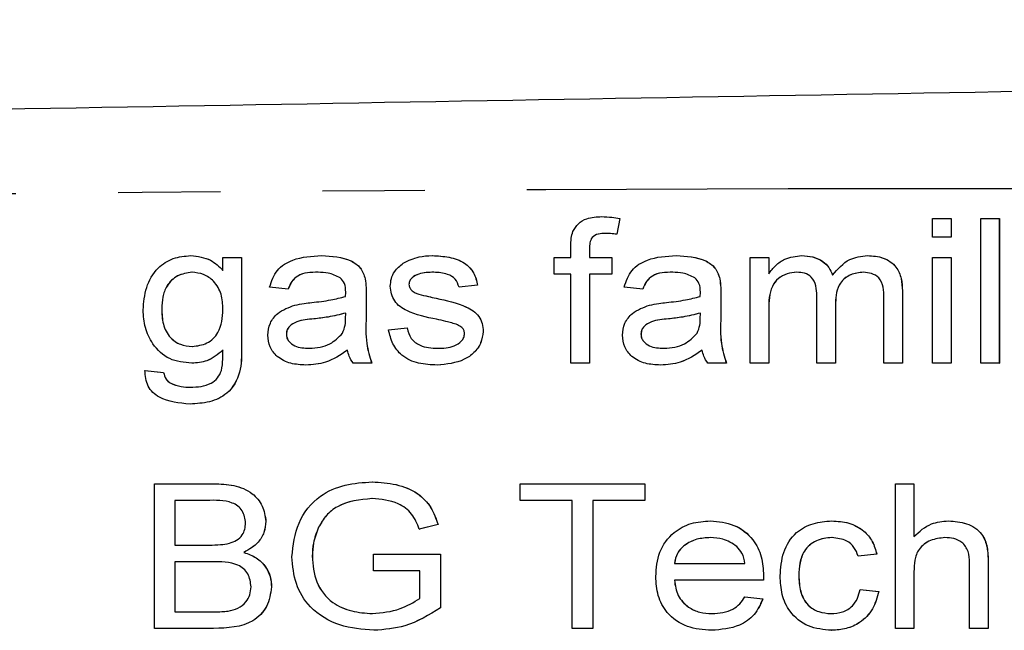
# Model space of a CAD drawing. Extents: x 136 to 271, y 91 to 256.
# Drawn here: x 206 to 218, y 113 to 121 of the extents above; entities that cross this region are included whole.
import ezdxf

# ---------------------------------------------------------------- set-up
doc = ezdxf.new("R2010")
doc.units = 0
doc.linetypes.add('PHANTOM', pattern=[12.7, 6.35, -1.27, 1.27, -1.27, 1.27, -1.27])
doc.layers.get('0').update_dxf_attribs({"linetype": 'CONTINUOUS'})

msp = doc.modelspace()

# ---------------------------------------------------------------- linework, layer by layer
at = {"color": 7, "linetype": 'CONTINUOUS'}
for p, q in [((212.891, 118.313), (212.892, 118.313)), ((213.114, 118.29), (213.078, 118.094)), ((213.115, 118.29), (213.079, 118.094)), ((213.114, 118.29), (213.115, 118.29)), ((217, 118.059), (217, 118.29)), ((217, 118.29), (217.231, 118.29)), ((217.231, 118.29), (217.231, 118.059)), ((217.231, 118.29), (217.232, 118.29)), ((217.232, 118.29), (217.232, 118.059)), ((217.6, 116.49), (217.6, 118.29)), ((217.6, 118.29), (217.831, 118.29)), ((217.831, 118.29), (217.831, 116.49)), ((217.831, 118.29), (217.832, 118.29)), ((217.832, 118.29), (217.832, 116.49)), ((213.078, 118.094), (213.079, 118.094)), ((217.231, 118.059), (217, 118.059)), ((217.231, 118.059), (217.232, 118.059)), ((207.784, 117.828), (207.785, 117.828)), ((209.409, 117.828), (209.41, 117.828)), ((210.785, 117.828), (210.786, 117.828)), ((212.507, 117.805), (212.507, 117.939)), ((212.737, 117.917), (212.737, 117.805)), ((212.737, 117.917), (212.738, 117.917)), ((212.738, 117.917), (212.738, 117.805)), ((213.816, 117.828), (213.817, 117.828)), ((215.376, 117.828), (215.377, 117.828)), ((216.193, 117.828), (216.194, 117.828)), ((208.183, 117.644), (208.183, 117.805)), ((208.183, 117.805), (208.414, 117.805)), ((208.414, 117.805), (208.414, 116.684)), ((208.414, 117.805), (208.415, 117.805)), ((208.415, 117.805), (208.415, 116.684)), ((212.299, 117.598), (212.299, 117.805)), ((212.299, 117.805), (212.507, 117.805)), ((212.737, 117.805), (213.014, 117.805)), ((213.014, 117.805), (213.014, 117.598)), ((213.014, 117.805), (213.015, 117.805)), ((213.015, 117.805), (213.015, 117.598)), ((214.734, 116.49), (214.734, 117.805)), ((214.734, 117.805), (214.965, 117.805)), ((214.965, 117.805), (214.965, 117.6)), ((214.965, 117.805), (214.966, 117.805)), ((214.966, 117.805), (214.966, 117.6)), ((217, 116.49), (217, 117.805)), ((217, 117.805), (217.231, 117.805)), ((217.231, 117.805), (217.231, 116.49)), ((217.231, 117.805), (217.232, 117.805)), ((217.232, 117.805), (217.232, 116.49)), ((212.507, 117.598), (212.299, 117.598)), ((212.507, 116.49), (212.507, 117.598)), ((213.014, 117.598), (212.737, 117.598)), ((212.737, 117.598), (212.737, 116.49)), ((212.738, 117.598), (212.738, 116.49)), ((213.014, 117.598), (213.015, 117.598)), ((209.951, 117.54), (209.952, 117.54)), ((210.494, 117.47), (210.494, 117.47)), ((214.358, 117.54), (214.359, 117.54)), ((208.994, 117.413), (208.763, 117.436)), ((208.994, 117.413), (208.995, 117.413)), ((209.963, 117.343), (209.963, 117.061)), ((209.964, 117.343), (209.964, 117.061)), ((210.523, 117.402), (210.524, 117.402)), ((210.616, 117.349), (210.617, 117.349)), ((211.348, 117.459), (211.117, 117.436)), ((211.347, 117.459), (211.117, 117.436)), ((211.117, 117.436), (211.117, 117.436)), ((211.347, 117.459), (211.348, 117.459)), ((213.401, 117.413), (213.17, 117.436)), ((213.401, 117.413), (213.402, 117.413)), ((214.37, 117.343), (214.37, 117.061)), ((214.371, 117.343), (214.371, 117.061)), ((216.626, 117.389), (216.627, 117.389)), ((216.626, 117.389), (216.626, 116.49)), ((216.627, 117.389), (216.627, 116.49)), ((210.831, 117.298), (210.832, 117.298)), ((215.565, 116.49), (215.565, 117.329)), ((215.795, 117.24), (215.795, 116.49)), ((215.796, 117.24), (215.796, 116.49)), ((216.395, 116.49), (216.395, 117.303)), ((207.422, 117.168), (207.423, 117.168)), ((209.708, 117.046), (209.709, 117.113)), ((214.115, 117.046), (214.116, 117.113)), ((214.965, 117.16), (214.965, 116.49)), ((214.966, 117.16), (214.966, 116.49)), ((208.971, 116.852), (208.972, 116.852)), ((210.24, 116.905), (210.471, 116.928)), ((210.471, 116.928), (210.471, 116.928)), ((211.417, 116.885), (211.417, 116.885)), ((213.378, 116.852), (213.379, 116.852)), ((207.796, 116.49), (207.797, 116.49)), ((210.032, 116.49), (209.801, 116.49)), ((210.032, 116.49), (210.033, 116.49)), ((212.737, 116.49), (212.507, 116.49)), ((212.737, 116.49), (212.738, 116.49)), ((214.439, 116.49), (214.208, 116.49)), ((214.439, 116.49), (214.44, 116.49)), ((214.965, 116.49), (214.734, 116.49)), ((214.965, 116.49), (214.966, 116.49)), ((215.795, 116.49), (215.565, 116.49)), ((215.795, 116.49), (215.796, 116.49)), ((216.626, 116.49), (216.395, 116.49)), ((216.626, 116.49), (216.627, 116.49)), ((217.231, 116.49), (217, 116.49)), ((217.231, 116.49), (217.232, 116.49)), ((217.831, 116.49), (217.6, 116.49)), ((217.831, 116.49), (217.832, 116.49)), ((207.214, 116.398), (207.445, 116.375)), ((207.214, 116.398), (207.215, 116.398)), ((207.215, 116.398), (207.446, 116.375)), ((207.445, 116.375), (207.446, 116.375)), ((209.214, 116.467), (209.215, 116.467)), ((210.845, 116.467), (210.846, 116.467)), ((213.621, 116.467), (213.622, 116.467)), ((207.528, 116.245), (207.529, 116.245)), ((207.777, 116.19), (207.778, 116.19)), ((207.774, 115.982), (207.775, 115.982)), ((207.333, 113.19), (207.333, 114.99)), ((207.333, 114.99), (208.068, 114.99)), ((208.068, 114.99), (208.069, 114.99)), ((210.039, 115.013), (210.04, 115.013)), ((211.878, 114.782), (211.878, 114.99)), ((211.878, 114.99), (213.424, 114.99)), ((213.424, 114.99), (213.424, 114.782)), ((213.424, 114.99), (213.425, 114.99)), ((213.425, 114.99), (213.425, 114.782)), ((216.539, 113.19), (216.539, 114.99)), ((216.539, 114.99), (216.77, 114.99)), ((216.77, 114.99), (216.77, 114.333)), ((216.77, 114.99), (216.77, 114.333)), ((216.77, 114.99), (216.77, 114.99)), ((207.981, 114.782), (207.586, 114.782)), ((207.586, 114.782), (207.586, 114.228)), ((207.587, 114.782), (207.587, 114.228)), ((212.524, 114.782), (211.878, 114.782)), ((212.524, 113.19), (212.524, 114.782)), ((212.778, 114.782), (212.778, 113.19)), ((213.424, 114.782), (212.778, 114.782)), ((212.779, 114.782), (212.779, 113.19)), ((213.424, 114.782), (213.425, 114.782)), ((214.24, 114.528), (214.241, 114.528)), ((215.748, 114.528), (215.749, 114.528)), ((217.198, 114.528), (217.199, 114.528)), ((208.717, 114.523), (208.718, 114.523)), ((209.371, 114.45), (209.372, 114.45)), ((210.856, 114.483), (210.623, 114.424)), ((210.623, 114.424), (210.624, 114.424)), ((210.857, 114.483), (210.624, 114.424)), ((210.856, 114.483), (210.857, 114.483)), ((207.586, 114.228), (208.013, 114.228)), ((208.444, 114.136), (208.445, 114.136)), ((209.294, 114.091), (209.295, 114.091)), ((210.055, 113.905), (210.055, 114.113)), ((210.055, 114.113), (210.886, 114.113)), ((210.886, 114.113), (210.886, 113.447)), ((210.886, 114.113), (210.887, 114.113)), ((210.887, 114.113), (210.887, 113.447)), ((216.308, 114.113), (216.077, 114.09)), ((216.077, 114.09), (216.078, 114.09)), ((216.309, 114.113), (216.078, 114.09)), ((216.308, 114.113), (216.309, 114.113)), ((208.043, 114.021), (207.586, 114.021)), ((207.586, 114.021), (207.586, 113.398)), ((207.587, 114.021), (207.587, 113.398)), ((213.793, 113.998), (214.67, 113.998)), ((217.462, 113.19), (217.462, 114.007)), ((217.692, 114.019), (217.692, 113.19)), ((217.693, 114.019), (217.693, 113.19)), ((210.632, 113.905), (210.055, 113.905)), ((210.632, 113.564), (210.632, 113.905)), ((214.901, 113.849), (214.901, 113.849)), ((215.339, 113.849), (215.34, 113.849)), ((216.77, 113.896), (216.77, 113.19)), ((216.77, 113.896), (216.77, 113.19)), ((208.786, 113.706), (208.787, 113.706)), ((214.9, 113.79), (213.793, 113.79)), ((214.9, 113.79), (214.9, 113.79)), ((216.1, 113.675), (216.331, 113.652)), ((216.1, 113.675), (216.101, 113.675)), ((216.101, 113.675), (216.332, 113.652)), ((214.667, 113.582), (214.893, 113.559)), ((214.667, 113.582), (214.668, 113.582)), ((214.668, 113.582), (214.894, 113.559)), ((214.893, 113.559), (214.894, 113.559)), ((216.331, 113.652), (216.332, 113.652)), ((210.886, 113.447), (210.887, 113.447)), ((207.586, 113.398), (208.071, 113.398)), ((208.067, 113.19), (207.333, 113.19)), ((208.067, 113.19), (208.067, 113.19)), ((212.778, 113.19), (212.524, 113.19)), ((212.778, 113.19), (212.779, 113.19)), ((216.77, 113.19), (216.539, 113.19)), ((216.77, 113.19), (216.77, 113.19)), ((217.692, 113.19), (217.462, 113.19)), ((217.692, 113.19), (217.693, 113.19)), ((210.06, 113.167), (210.06, 113.167)), ((214.255, 113.167), (214.255, 113.167)), ((215.747, 113.167), (215.748, 113.167))]:
    msp.add_line(p, q, dxfattribs=at)
at = {"color": 8, "linetype": 'PHANTOM'}
for p, q in [((209.963, 117.343), (209.964, 117.343)), ((214.37, 117.343), (214.371, 117.343)), ((215.795, 117.24), (215.796, 117.24)), ((214.965, 117.16), (214.966, 117.16)), ((209.312, 117.041), (209.313, 117.041)), ((209.963, 117.061), (209.964, 117.061)), ((213.719, 117.041), (213.72, 117.041)), ((214.37, 117.061), (214.371, 117.061)), ((208.414, 116.684), (208.415, 116.684)), ((217.692, 114.019), (217.693, 114.019)), ((216.77, 113.896), (216.77, 113.896))]:
    msp.add_line(p, q, dxfattribs=at)
at = {"color": 7, "linetype": 'CONTINUOUS'}
for points, knots in [([(196.144, 119.49), (202.954, 119.609), (216.574, 119.847), (235.546, 120.178), (253.058, 120.483), (263.759, 120.67), (269.11, 120.764)], [0, 0, 0, 0, 0.279982, 0.560006, 0.780017, 1, 1, 1, 1]), ([(212.531, 118.127), (212.552, 118.162), (212.592, 118.233), (212.723, 118.306), (212.827, 118.31), (212.891, 118.313)], [0, 0, 0, 0, 0.279424, 0.559343, 1, 1, 1, 1]), ([(212.891, 118.313), (212.933, 118.312), (213.008, 118.309), (213.081, 118.296), (213.114, 118.29)], [0, 0, 0, 0, 0.559957, 1, 1, 1, 1]), ([(212.892, 118.313), (212.934, 118.312), (213.008, 118.309), (213.082, 118.296), (213.115, 118.29)], [0, 0, 0, 0, 0.559957, 1, 1, 1, 1]), ([(212.507, 117.939), (212.507, 117.975), (212.507, 118.039), (212.524, 118.1), (212.531, 118.127)], [0, 0, 0, 0, 0.56037, 1, 1, 1, 1]), ([(212.937, 118.105), (212.907, 118.105), (212.848, 118.103), (212.766, 118.064), (212.74, 117.987), (212.738, 117.94), (212.737, 117.917)], [0, 0, 0, 0, 0.281467, 0.558612, 0.778639, 1, 1, 1, 1]), ([(212.938, 118.105), (212.908, 118.105), (212.849, 118.103), (212.767, 118.064), (212.741, 117.987), (212.739, 117.94), (212.738, 117.917)], [0, 0, 0, 0, 0.281476, 0.558617, 0.778641, 1, 1, 1, 1]), ([(213.078, 118.094), (213.052, 118.097), (213.005, 118.104), (212.958, 118.105), (212.937, 118.105)], [0, 0, 0, 0, 0.559932, 1, 1, 1, 1]), ([(207.191, 117.152), (207.199, 117.246), (207.215, 117.435), (207.351, 117.671), (207.561, 117.809), (207.709, 117.822), (207.784, 117.828)], [0, 0, 0, 0, 0.280599, 0.559975, 0.779775, 1, 1, 1, 1]), ([(207.784, 117.828), (207.87, 117.818), (208.025, 117.801), (208.135, 117.692), (208.183, 117.644)], [0, 0, 0, 0, 0.558944, 1, 1, 1, 1]), ([(207.785, 117.828), (207.871, 117.818), (208.026, 117.801), (208.136, 117.692), (208.184, 117.644)], [0, 0, 0, 0, 0.55894, 1, 1, 1, 1]), ([(208.763, 117.436), (208.788, 117.511), (208.838, 117.661), (209.089, 117.811), (209.287, 117.822), (209.409, 117.828)], [0, 0, 0, 0, 0.2798842, 0.5589087, 1, 1, 1, 1]), ([(209.409, 117.828), (209.535, 117.823), (209.711, 117.814), (209.903, 117.682), (209.935, 117.587), (209.951, 117.54)], [0, 0, 0, 0, 0.559877, 0.779744, 1, 1, 1, 1]), ([(209.41, 117.828), (209.536, 117.823), (209.712, 117.814), (209.904, 117.682), (209.936, 117.587), (209.952, 117.54)], [0, 0, 0, 0, 0.559877, 0.779744, 1, 1, 1, 1]), ([(210.424, 117.736), (210.488, 117.767), (210.603, 117.821), (210.729, 117.826), (210.785, 117.828)], [0, 0, 0, 0, 0.559051, 1, 1, 1, 1]), ([(210.785, 117.828), (210.854, 117.825), (210.993, 117.817), (211.18, 117.755), (211.31, 117.62), (211.335, 117.513), (211.347, 117.459)], [0, 0, 0, 0, 0.280868, 0.560957, 0.77976, 1, 1, 1, 1]), ([(210.786, 117.828), (210.855, 117.825), (210.994, 117.817), (211.181, 117.755), (211.311, 117.62), (211.336, 117.513), (211.348, 117.459)], [0, 0, 0, 0, 0.2808672, 0.5609594, 0.7797623, 1, 1, 1, 1]), ([(213.17, 117.436), (213.195, 117.511), (213.245, 117.661), (213.496, 117.811), (213.694, 117.822), (213.816, 117.828)], [0, 0, 0, 0, 0.279882, 0.55891, 1, 1, 1, 1]), ([(213.816, 117.828), (213.942, 117.823), (214.118, 117.814), (214.31, 117.682), (214.342, 117.587), (214.358, 117.54)], [0, 0, 0, 0, 0.559874, 0.779743, 1, 1, 1, 1]), ([(213.817, 117.828), (213.943, 117.823), (214.119, 117.814), (214.311, 117.682), (214.343, 117.587), (214.359, 117.54)], [0, 0, 0, 0, 0.559878, 0.779746, 1, 1, 1, 1]), ([(214.965, 117.6), (214.992, 117.637), (215.047, 117.711), (215.185, 117.806), (215.304, 117.82), (215.376, 117.828)], [0, 0, 0, 0, 0.28066, 0.561318, 1, 1, 1, 1]), ([(215.376, 117.828), (215.422, 117.826), (215.513, 117.821), (215.631, 117.767), (215.717, 117.684), (215.745, 117.618), (215.759, 117.584)], [0, 0, 0, 0, 0.28028, 0.559768, 0.779806, 1, 1, 1, 1]), ([(215.377, 117.828), (215.423, 117.826), (215.514, 117.821), (215.632, 117.767), (215.718, 117.684), (215.746, 117.618), (215.76, 117.584)], [0, 0, 0, 0, 0.280279, 0.559766, 0.77981, 1, 1, 1, 1]), ([(215.759, 117.584), (215.824, 117.661), (215.939, 117.799), (216.115, 117.819), (216.193, 117.828)], [0, 0, 0, 0, 0.55951, 1, 1, 1, 1]), ([(216.193, 117.828), (216.259, 117.824), (216.391, 117.816), (216.552, 117.705), (216.619, 117.544), (216.624, 117.44), (216.626, 117.389)], [0, 0, 0, 0, 0.280633, 0.558821, 0.77891, 1, 1, 1, 1]), ([(216.194, 117.828), (216.26, 117.824), (216.392, 117.816), (216.553, 117.705), (216.62, 117.544), (216.624, 117.44), (216.627, 117.389)], [0, 0, 0, 0, 0.280633, 0.55882, 0.778911, 1, 1, 1, 1]), ([(210.263, 117.447), (210.266, 117.479), (210.271, 117.544), (210.321, 117.65), (210.385, 117.703), (210.424, 117.736)], [0, 0, 0, 0, 0.280414, 0.560888, 1, 1, 1, 1]), ([(207.798, 117.621), (207.736, 117.612), (207.612, 117.594), (207.483, 117.465), (207.429, 117.314), (207.424, 117.216), (207.422, 117.168)], [0, 0, 0, 0, 0.2789876, 0.5581465, 0.778753, 1, 1, 1, 1]), ([(207.799, 117.621), (207.737, 117.612), (207.613, 117.594), (207.484, 117.465), (207.429, 117.314), (207.425, 117.216), (207.423, 117.168)], [0, 0, 0, 0, 0.278984, 0.558144, 0.778752, 1, 1, 1, 1]), ([(208.183, 117.16), (208.18, 117.224), (208.174, 117.35), (208.084, 117.508), (207.947, 117.605), (207.848, 117.616), (207.798, 117.621)], [0, 0, 0, 0, 0.280924, 0.559826, 0.77995, 1, 1, 1, 1]), ([(209.366, 117.621), (209.275, 117.62), (209.15, 117.618), (209.031, 117.508), (209.006, 117.445), (208.994, 117.413)], [0, 0, 0, 0, 0.558571, 0.778894, 1, 1, 1, 1]), ([(209.366, 117.621), (209.276, 117.62), (209.151, 117.618), (209.032, 117.508), (209.007, 117.445), (208.995, 117.413)], [0, 0, 0, 0, 0.558572, 0.778894, 1, 1, 1, 1]), ([(209.641, 117.551), (209.592, 117.575), (209.505, 117.619), (209.408, 117.62), (209.366, 117.621)], [0, 0, 0, 0, 0.558148, 1, 1, 1, 1]), ([(210.805, 117.621), (210.741, 117.62), (210.645, 117.618), (210.545, 117.567), (210.501, 117.518), (210.497, 117.486), (210.494, 117.47)], [0, 0, 0, 0, 0.500533, 0.749924, 0.875415, 1, 1, 1, 1]), ([(210.804, 117.621), (210.74, 117.62), (210.644, 117.618), (210.544, 117.567), (210.501, 117.518), (210.496, 117.486), (210.494, 117.47)], [0, 0, 0, 0, 0.500543, 0.749924, 0.875416, 1, 1, 1, 1]), ([(211.117, 117.436), (211.104, 117.472), (211.079, 117.543), (210.957, 117.613), (210.862, 117.618), (210.804, 117.621)], [0, 0, 0, 0, 0.278722, 0.5587669, 1, 1, 1, 1]), ([(213.773, 117.621), (213.682, 117.62), (213.557, 117.618), (213.438, 117.508), (213.413, 117.445), (213.401, 117.413)], [0, 0, 0, 0, 0.558566, 0.77889, 1, 1, 1, 1]), ([(213.773, 117.621), (213.683, 117.62), (213.558, 117.618), (213.439, 117.508), (213.414, 117.445), (213.402, 117.413)], [0, 0, 0, 0, 0.558572, 0.778894, 1, 1, 1, 1]), ([(214.048, 117.551), (213.999, 117.575), (213.912, 117.619), (213.815, 117.62), (213.773, 117.621)], [0, 0, 0, 0, 0.558153, 1, 1, 1, 1]), ([(215.314, 117.621), (215.273, 117.617), (215.191, 117.609), (215.079, 117.55), (214.969, 117.402), (214.966, 117.26), (214.965, 117.16)], [0, 0, 0, 0, 0.187075, 0.374002, 0.56059, 1, 1, 1, 1]), ([(215.315, 117.621), (215.274, 117.617), (215.192, 117.609), (215.08, 117.55), (214.97, 117.402), (214.967, 117.26), (214.966, 117.16)], [0, 0, 0, 0, 0.187076, 0.373998, 0.560589, 1, 1, 1, 1]), ([(215.565, 117.329), (215.563, 117.37), (215.559, 117.452), (215.509, 117.563), (215.412, 117.616), (215.347, 117.619), (215.314, 117.621)], [0, 0, 0, 0, 0.281207, 0.560072, 0.77922, 1, 1, 1, 1]), ([(216.143, 117.621), (216.088, 117.615), (215.979, 117.604), (215.852, 117.504), (215.801, 117.369), (215.797, 117.283), (215.795, 117.24)], [0, 0, 0, 0, 0.279942, 0.558646, 0.778912, 1, 1, 1, 1]), ([(216.144, 117.621), (216.089, 117.615), (215.98, 117.604), (215.853, 117.504), (215.802, 117.369), (215.798, 117.283), (215.796, 117.24)], [0, 0, 0, 0, 0.279941, 0.558645, 0.778913, 1, 1, 1, 1]), ([(216.395, 117.303), (216.395, 117.347), (216.395, 117.434), (216.349, 117.554), (216.246, 117.612), (216.177, 117.618), (216.143, 117.621)], [0, 0, 0, 0, 0.28184, 0.559028, 0.779278, 1, 1, 1, 1]), ([(209.709, 117.374), (209.708, 117.412), (209.706, 117.48), (209.66, 117.53), (209.641, 117.551)], [0, 0, 0, 0, 0.5617021, 1, 1, 1, 1]), ([(209.951, 117.54), (209.955, 117.503), (209.963, 117.438), (209.963, 117.372), (209.963, 117.343)], [0, 0, 0, 0, 0.5597809, 1, 1, 1, 1]), ([(209.952, 117.54), (209.956, 117.503), (209.964, 117.438), (209.964, 117.372), (209.964, 117.343)], [0, 0, 0, 0, 0.5597809, 1, 1, 1, 1]), ([(210.494, 117.47), (210.496, 117.456), (210.5, 117.43), (210.517, 117.41), (210.524, 117.402)], [0, 0, 0, 0, 0.558955, 1, 1, 1, 1]), ([(210.494, 117.47), (210.496, 117.456), (210.499, 117.43), (210.516, 117.41), (210.523, 117.402)], [0, 0, 0, 0, 0.558934, 1, 1, 1, 1]), ([(214.116, 117.374), (214.115, 117.412), (214.113, 117.48), (214.067, 117.53), (214.048, 117.551)], [0, 0, 0, 0, 0.56171, 1, 1, 1, 1]), ([(214.358, 117.54), (214.362, 117.503), (214.37, 117.438), (214.37, 117.372), (214.37, 117.343)], [0, 0, 0, 0, 0.559782, 1, 1, 1, 1]), ([(214.359, 117.54), (214.363, 117.503), (214.371, 117.438), (214.371, 117.372), (214.371, 117.343)], [0, 0, 0, 0, 0.559782, 1, 1, 1, 1]), ([(209.708, 117.321), (209.708, 117.331), (209.709, 117.349), (209.709, 117.367), (209.709, 117.374)], [0, 0, 0, 0, 0.5600162, 1, 1, 1, 1]), ([(210.839, 117.036), (210.711, 117.062), (210.552, 117.095), (210.382, 117.19), (210.315, 117.262), (210.271, 117.35), (210.266, 117.415), (210.263, 117.447)], [0, 0, 0, 0, 0.500367, 0.625415, 0.750323, 0.875139, 1, 1, 1, 1]), ([(210.523, 117.402), (210.539, 117.389), (210.567, 117.366), (210.601, 117.354), (210.616, 117.349)], [0, 0, 0, 0, 0.559211, 1, 1, 1, 1]), ([(210.524, 117.402), (210.54, 117.389), (210.568, 117.366), (210.602, 117.354), (210.617, 117.349)], [0, 0, 0, 0, 0.559211, 1, 1, 1, 1]), ([(210.616, 117.349), (210.656, 117.339), (210.727, 117.321), (210.799, 117.305), (210.831, 117.298)], [0, 0, 0, 0, 0.55997, 1, 1, 1, 1]), ([(210.617, 117.349), (210.657, 117.339), (210.728, 117.321), (210.8, 117.305), (210.832, 117.298)], [0, 0, 0, 0, 0.5599701, 1, 1, 1, 1]), ([(214.115, 117.321), (214.115, 117.331), (214.116, 117.349), (214.116, 117.367), (214.116, 117.374)], [0, 0, 0, 0, 0.560016, 1, 1, 1, 1]), ([(209.078, 117.212), (209.117, 117.22), (209.186, 117.233), (209.256, 117.242), (209.287, 117.245)], [0, 0, 0, 0, 0.559936, 1, 1, 1, 1]), ([(209.287, 117.245), (209.367, 117.254), (209.509, 117.27), (209.647, 117.305), (209.708, 117.321)], [0, 0, 0, 0, 0.56016, 1, 1, 1, 1]), ([(210.831, 117.298), (210.96, 117.271), (211.121, 117.237), (211.295, 117.144), (211.366, 117.074), (211.411, 116.984), (211.415, 116.918), (211.417, 116.885)], [0, 0, 0, 0, 0.500537, 0.625517, 0.750388, 0.875077, 1, 1, 1, 1]), ([(210.832, 117.298), (210.96, 117.271), (211.121, 117.237), (211.296, 117.144), (211.366, 117.074), (211.411, 116.984), (211.415, 116.918), (211.417, 116.885)], [0, 0, 0, 0, 0.5005363, 0.6255168, 0.7503873, 0.8750765, 1, 1, 1, 1]), ([(213.485, 117.212), (213.524, 117.22), (213.593, 117.233), (213.663, 117.242), (213.694, 117.245)], [0, 0, 0, 0, 0.559943, 1, 1, 1, 1]), ([(213.694, 117.245), (213.774, 117.254), (213.916, 117.27), (214.054, 117.305), (214.115, 117.321)], [0, 0, 0, 0, 0.56016, 1, 1, 1, 1]), ([(207.796, 116.49), (207.701, 116.499), (207.511, 116.517), (207.311, 116.708), (207.207, 116.929), (207.197, 117.078), (207.191, 117.152)], [0, 0, 0, 0, 0.279716, 0.558467, 0.779111, 1, 1, 1, 1]), ([(207.422, 117.168), (207.424, 117.103), (207.429, 116.976), (207.511, 116.81), (207.651, 116.712), (207.752, 116.703), (207.802, 116.698)], [0, 0, 0, 0, 0.281125, 0.559925, 0.779855, 1, 1, 1, 1]), ([(207.423, 117.168), (207.425, 117.103), (207.43, 116.976), (207.512, 116.81), (207.652, 116.712), (207.752, 116.703), (207.803, 116.698)], [0, 0, 0, 0, 0.281124, 0.55992, 0.77985, 1, 1, 1, 1]), ([(207.802, 116.698), (207.865, 116.706), (207.992, 116.722), (208.165, 116.892), (208.177, 117.059), (208.183, 117.16)], [0, 0, 0, 0, 0.280274, 0.560058, 1, 1, 1, 1]), ([(208.74, 116.839), (208.746, 116.889), (208.759, 116.991), (208.877, 117.141), (209.002, 117.185), (209.078, 117.212)], [0, 0, 0, 0, 0.279876, 0.560188, 1, 1, 1, 1]), ([(209.709, 117.113), (209.636, 117.095), (209.505, 117.063), (209.371, 117.048), (209.312, 117.041)], [0, 0, 0, 0, 0.5598062, 1, 1, 1, 1]), ([(209.71, 117.113), (209.637, 117.095), (209.506, 117.063), (209.372, 117.048), (209.313, 117.041)], [0, 0, 0, 0, 0.559806, 1, 1, 1, 1]), ([(213.147, 116.839), (213.153, 116.889), (213.166, 116.991), (213.284, 117.141), (213.409, 117.185), (213.485, 117.212)], [0, 0, 0, 0, 0.279878, 0.560187, 1, 1, 1, 1]), ([(214.116, 117.113), (214.043, 117.095), (213.912, 117.063), (213.778, 117.048), (213.719, 117.041)], [0, 0, 0, 0, 0.55981, 1, 1, 1, 1]), ([(214.117, 117.113), (214.044, 117.095), (213.913, 117.063), (213.779, 117.048), (213.72, 117.041)], [0, 0, 0, 0, 0.5598062, 1, 1, 1, 1]), ([(209.312, 117.041), (209.24, 117.035), (209.133, 117.026), (209.019, 116.966), (208.977, 116.905), (208.973, 116.87), (208.971, 116.852)], [0, 0, 0, 0, 0.5014621, 0.7500817, 0.8750986, 1, 1, 1, 1]), ([(209.313, 117.041), (209.241, 117.035), (209.134, 117.026), (209.02, 116.966), (208.978, 116.905), (208.974, 116.87), (208.972, 116.852)], [0, 0, 0, 0, 0.5014637, 0.750084, 0.8750965, 1, 1, 1, 1]), ([(209.669, 116.864), (209.682, 116.896), (209.706, 116.955), (209.707, 117.018), (209.708, 117.046)], [0, 0, 0, 0, 0.558805, 1, 1, 1, 1]), ([(209.963, 117.061), (209.959, 116.952), (209.951, 116.757), (210.007, 116.571), (210.032, 116.49)], [0, 0, 0, 0, 0.561532, 1, 1, 1, 1]), ([(209.964, 117.061), (209.959, 116.952), (209.952, 116.757), (210.008, 116.571), (210.033, 116.49)], [0, 0, 0, 0, 0.561532, 1, 1, 1, 1]), ([(211.098, 116.968), (211.05, 116.983), (210.965, 117.01), (210.877, 117.028), (210.839, 117.036)], [0, 0, 0, 0, 0.559766, 1, 1, 1, 1]), ([(213.719, 117.041), (213.647, 117.035), (213.54, 117.026), (213.426, 116.966), (213.384, 116.905), (213.38, 116.87), (213.378, 116.852)], [0, 0, 0, 0, 0.5014579, 0.7500795, 0.8750975, 1, 1, 1, 1]), ([(213.72, 117.041), (213.648, 117.035), (213.541, 117.026), (213.427, 116.966), (213.385, 116.905), (213.381, 116.87), (213.379, 116.852)], [0, 0, 0, 0, 0.501462, 0.750082, 0.875099, 1, 1, 1, 1]), ([(214.076, 116.864), (214.089, 116.896), (214.114, 116.955), (214.114, 117.018), (214.115, 117.046)], [0, 0, 0, 0, 0.558801, 1, 1, 1, 1]), ([(214.37, 117.061), (214.366, 116.952), (214.358, 116.757), (214.414, 116.571), (214.439, 116.49)], [0, 0, 0, 0, 0.561532, 1, 1, 1, 1]), ([(214.371, 117.061), (214.366, 116.952), (214.359, 116.757), (214.415, 116.571), (214.44, 116.49)], [0, 0, 0, 0, 0.561532, 1, 1, 1, 1]), ([(208.971, 116.852), (208.972, 116.836), (208.975, 116.804), (209.008, 116.749), (209.1, 116.682), (209.195, 116.678), (209.259, 116.675)], [0, 0, 0, 0, 0.125467, 0.251124, 0.500693, 1, 1, 1, 1]), ([(208.972, 116.852), (208.973, 116.836), (208.976, 116.804), (209.009, 116.749), (209.1, 116.682), (209.196, 116.678), (209.26, 116.675)], [0, 0, 0, 0, 0.125466, 0.251122, 0.500697, 1, 1, 1, 1]), ([(209.259, 116.675), (209.349, 116.683), (209.509, 116.698), (209.62, 116.813), (209.669, 116.864)], [0, 0, 0, 0, 0.560514, 1, 1, 1, 1]), ([(210.845, 116.467), (210.768, 116.47), (210.614, 116.477), (210.41, 116.566), (210.284, 116.728), (210.255, 116.846), (210.24, 116.905)], [0, 0, 0, 0, 0.28083, 0.55983, 0.7796, 1, 1, 1, 1]), ([(210.471, 116.928), (210.484, 116.883), (210.511, 116.791), (210.654, 116.686), (210.776, 116.679), (210.85, 116.675)], [0, 0, 0, 0, 0.279806, 0.559376, 1, 1, 1, 1]), ([(210.471, 116.928), (210.484, 116.883), (210.51, 116.791), (210.654, 116.686), (210.775, 116.679), (210.849, 116.675)], [0, 0, 0, 0, 0.279808, 0.559381, 1, 1, 1, 1]), ([(211.417, 116.885), (211.41, 116.836), (211.397, 116.738), (211.308, 116.616), (211.129, 116.493), (210.962, 116.478), (210.845, 116.467)], [0, 0, 0, 0, 0.1866365, 0.3736257, 0.5608367, 1, 1, 1, 1]), ([(211.417, 116.885), (211.411, 116.836), (211.398, 116.738), (211.308, 116.616), (211.13, 116.493), (210.963, 116.478), (210.846, 116.467)], [0, 0, 0, 0, 0.186637, 0.373623, 0.560838, 1, 1, 1, 1]), ([(210.849, 116.675), (210.921, 116.677), (211.03, 116.681), (211.136, 116.75), (211.18, 116.808), (211.184, 116.844), (211.186, 116.862)], [0, 0, 0, 0, 0.4996944, 0.7493707, 0.8749533, 1, 1, 1, 1]), ([(211.186, 116.862), (211.184, 116.875), (211.181, 116.903), (211.149, 116.942), (211.117, 116.958), (211.098, 116.968)], [0, 0, 0, 0, 0.279459, 0.559588, 1, 1, 1, 1]), ([(213.378, 116.852), (213.379, 116.836), (213.382, 116.804), (213.415, 116.749), (213.507, 116.682), (213.602, 116.678), (213.666, 116.675)], [0, 0, 0, 0, 0.125464, 0.251121, 0.500696, 1, 1, 1, 1]), ([(213.379, 116.852), (213.38, 116.836), (213.383, 116.804), (213.416, 116.749), (213.508, 116.682), (213.603, 116.678), (213.667, 116.675)], [0, 0, 0, 0, 0.125465, 0.251126, 0.500694, 1, 1, 1, 1]), ([(213.666, 116.675), (213.756, 116.683), (213.916, 116.698), (214.027, 116.813), (214.076, 116.864)], [0, 0, 0, 0, 0.560514, 1, 1, 1, 1]), ([(209.214, 116.467), (209.15, 116.47), (209.024, 116.477), (208.861, 116.556), (208.756, 116.689), (208.745, 116.789), (208.74, 116.839)], [0, 0, 0, 0, 0.281031, 0.560365, 0.780143, 1, 1, 1, 1]), ([(213.621, 116.467), (213.557, 116.47), (213.431, 116.477), (213.268, 116.556), (213.163, 116.689), (213.152, 116.789), (213.147, 116.839)], [0, 0, 0, 0, 0.281026, 0.560366, 0.780141, 1, 1, 1, 1]), ([(208.414, 116.684), (208.415, 116.581), (208.416, 116.375), (208.266, 116.108), (208.017, 115.996), (207.855, 115.987), (207.774, 115.982)], [0, 0, 0, 0, 0.2819455, 0.5582861, 0.7786733, 1, 1, 1, 1]), ([(208.415, 116.684), (208.416, 116.581), (208.417, 116.375), (208.267, 116.108), (208.017, 115.996), (207.856, 115.987), (207.775, 115.982)], [0, 0, 0, 0, 0.281946, 0.558286, 0.778676, 1, 1, 1, 1]), ([(208.183, 116.652), (208.12, 116.599), (208.006, 116.506), (207.86, 116.495), (207.796, 116.49)], [0, 0, 0, 0, 0.558921, 1, 1, 1, 1]), ([(208.184, 116.652), (208.121, 116.599), (208.007, 116.506), (207.861, 116.495), (207.797, 116.49)], [0, 0, 0, 0, 0.5589206, 1, 1, 1, 1]), ([(208.166, 116.398), (208.173, 116.445), (208.185, 116.529), (208.184, 116.614), (208.183, 116.652)], [0, 0, 0, 0, 0.559444, 1, 1, 1, 1]), ([(209.732, 116.652), (209.644, 116.593), (209.485, 116.487), (209.297, 116.473), (209.214, 116.467)], [0, 0, 0, 0, 0.559892, 1, 1, 1, 1]), ([(209.733, 116.652), (209.644, 116.593), (209.486, 116.487), (209.298, 116.473), (209.215, 116.467)], [0, 0, 0, 0, 0.559892, 1, 1, 1, 1]), ([(209.801, 116.49), (209.783, 116.518), (209.75, 116.568), (209.738, 116.626), (209.732, 116.652)], [0, 0, 0, 0, 0.5597, 1, 1, 1, 1]), ([(214.139, 116.652), (214.051, 116.593), (213.892, 116.487), (213.704, 116.473), (213.621, 116.467)], [0, 0, 0, 0, 0.559892, 1, 1, 1, 1]), ([(214.14, 116.652), (214.051, 116.593), (213.893, 116.487), (213.705, 116.473), (213.622, 116.467)], [0, 0, 0, 0, 0.559889, 1, 1, 1, 1]), ([(214.208, 116.49), (214.19, 116.518), (214.157, 116.568), (214.145, 116.626), (214.139, 116.652)], [0, 0, 0, 0, 0.559697, 1, 1, 1, 1]), ([(207.774, 115.982), (207.64, 115.994), (207.472, 116.008), (207.31, 116.123), (207.228, 116.23), (207.22, 116.331), (207.214, 116.398)], [0, 0, 0, 0, 0.498875, 0.624709, 0.750402, 1, 1, 1, 1]), ([(207.445, 116.375), (207.453, 116.345), (207.466, 116.292), (207.509, 116.259), (207.528, 116.245)], [0, 0, 0, 0, 0.559934, 1, 1, 1, 1]), ([(207.446, 116.375), (207.454, 116.345), (207.467, 116.292), (207.51, 116.259), (207.529, 116.245)], [0, 0, 0, 0, 0.559935, 1, 1, 1, 1]), ([(207.777, 116.19), (207.868, 116.195), (207.994, 116.202), (208.122, 116.303), (208.151, 116.367), (208.166, 116.398)], [0, 0, 0, 0, 0.558486, 0.779322, 1, 1, 1, 1]), ([(207.528, 116.245), (207.573, 116.226), (207.653, 116.192), (207.739, 116.191), (207.777, 116.19)], [0, 0, 0, 0, 0.55884, 1, 1, 1, 1]), ([(207.529, 116.245), (207.574, 116.226), (207.654, 116.192), (207.74, 116.191), (207.778, 116.19)], [0, 0, 0, 0, 0.558832, 1, 1, 1, 1]), ([(208.068, 114.99), (208.152, 114.987), (208.319, 114.982), (208.542, 114.893), (208.687, 114.72), (208.707, 114.589), (208.717, 114.523)], [0, 0, 0, 0, 0.281284, 0.560679, 0.780552, 1, 1, 1, 1]), ([(208.069, 114.99), (208.153, 114.987), (208.32, 114.982), (208.543, 114.893), (208.688, 114.72), (208.708, 114.589), (208.718, 114.523)], [0, 0, 0, 0, 0.281284, 0.560679, 0.780552, 1, 1, 1, 1]), ([(209.04, 114.081), (209.057, 114.225), (209.09, 114.513), (209.353, 114.844), (209.7, 114.992), (209.926, 115.006), (210.039, 115.013)], [0, 0, 0, 0, 0.279918, 0.55855, 0.778983, 1, 1, 1, 1]), ([(210.039, 115.013), (210.138, 115.007), (210.335, 114.995), (210.597, 114.892), (210.779, 114.704), (210.831, 114.556), (210.856, 114.483)], [0, 0, 0, 0, 0.280524, 0.560271, 0.779713, 1, 1, 1, 1]), ([(210.04, 115.013), (210.139, 115.007), (210.336, 114.995), (210.598, 114.892), (210.78, 114.704), (210.831, 114.556), (210.857, 114.483)], [0, 0, 0, 0, 0.280523, 0.560274, 0.779713, 1, 1, 1, 1]), ([(208.463, 114.501), (208.461, 114.528), (208.458, 114.581), (208.424, 114.655), (208.372, 114.717), (208.226, 114.79), (208.09, 114.786), (207.981, 114.782)], [0, 0, 0, 0, 0.125147, 0.250251, 0.375202, 0.500212, 1, 1, 1, 1]), ([(210.035, 114.805), (209.884, 114.791), (209.673, 114.771), (209.46, 114.601), (209.401, 114.5), (209.371, 114.45)], [0, 0, 0, 0, 0.558104, 0.778978, 1, 1, 1, 1]), ([(210.036, 114.805), (209.885, 114.791), (209.674, 114.771), (209.461, 114.601), (209.402, 114.5), (209.372, 114.45)], [0, 0, 0, 0, 0.558106, 0.778979, 1, 1, 1, 1]), ([(210.623, 114.424), (210.597, 114.491), (210.545, 114.625), (210.33, 114.781), (210.147, 114.796), (210.035, 114.805)], [0, 0, 0, 0, 0.280866, 0.56001, 1, 1, 1, 1]), ([(213.562, 113.837), (213.57, 113.94), (213.584, 114.145), (213.762, 114.385), (213.999, 114.512), (214.16, 114.523), (214.24, 114.528)], [0, 0, 0, 0, 0.280416, 0.559106, 0.779279, 1, 1, 1, 1]), ([(214.24, 114.528), (214.341, 114.519), (214.541, 114.5), (214.772, 114.321), (214.887, 114.085), (214.896, 113.928), (214.901, 113.849)], [0, 0, 0, 0, 0.279979, 0.55907, 0.779156, 1, 1, 1, 1]), ([(214.241, 114.528), (214.342, 114.519), (214.542, 114.5), (214.773, 114.321), (214.888, 114.085), (214.897, 113.928), (214.901, 113.849)], [0, 0, 0, 0, 0.279979, 0.55907, 0.779156, 1, 1, 1, 1]), ([(215.108, 113.843), (215.115, 113.942), (215.129, 114.14), (215.281, 114.387), (215.515, 114.508), (215.67, 114.522), (215.748, 114.528)], [0, 0, 0, 0, 0.280628, 0.559105, 0.779312, 1, 1, 1, 1]), ([(215.748, 114.528), (215.819, 114.524), (215.962, 114.515), (216.143, 114.42), (216.263, 114.276), (216.293, 114.167), (216.308, 114.113)], [0, 0, 0, 0, 0.280431, 0.559789, 0.779701, 1, 1, 1, 1]), ([(215.749, 114.528), (215.82, 114.524), (215.963, 114.515), (216.144, 114.42), (216.263, 114.276), (216.294, 114.167), (216.309, 114.113)], [0, 0, 0, 0, 0.280436, 0.559789, 0.779701, 1, 1, 1, 1]), ([(216.77, 114.333), (216.838, 114.396), (216.961, 114.508), (217.125, 114.522), (217.198, 114.528)], [0, 0, 0, 0, 0.559042, 1, 1, 1, 1]), ([(217.198, 114.528), (217.274, 114.523), (217.426, 114.512), (217.619, 114.39), (217.688, 114.199), (217.691, 114.079), (217.692, 114.019)], [0, 0, 0, 0, 0.280757, 0.559187, 0.778718, 1, 1, 1, 1]), ([(217.199, 114.528), (217.275, 114.523), (217.427, 114.512), (217.62, 114.39), (217.689, 114.199), (217.692, 114.079), (217.693, 114.019)], [0, 0, 0, 0, 0.280756, 0.559186, 0.778719, 1, 1, 1, 1]), ([(208.263, 114.25), (208.294, 114.26), (208.356, 114.281), (208.424, 114.346), (208.459, 114.424), (208.462, 114.475), (208.463, 114.501)], [0, 0, 0, 0, 0.280231, 0.559478, 0.779578, 1, 1, 1, 1]), ([(208.717, 114.523), (208.712, 114.477), (208.702, 114.383), (208.614, 114.235), (208.508, 114.174), (208.444, 114.136)], [0, 0, 0, 0, 0.280256, 0.560723, 1, 1, 1, 1]), ([(208.718, 114.523), (208.713, 114.477), (208.702, 114.383), (208.614, 114.235), (208.509, 114.174), (208.445, 114.136)], [0, 0, 0, 0, 0.280256, 0.560723, 1, 1, 1, 1]), ([(209.371, 114.45), (209.346, 114.385), (209.301, 114.269), (209.296, 114.145), (209.294, 114.091)], [0, 0, 0, 0, 0.5597734, 1, 1, 1, 1]), ([(209.372, 114.45), (209.347, 114.385), (209.302, 114.269), (209.297, 114.145), (209.295, 114.091)], [0, 0, 0, 0, 0.5597734, 1, 1, 1, 1]), ([(214.24, 114.321), (214.183, 114.317), (214.069, 114.31), (213.924, 114.239), (213.82, 114.13), (213.802, 114.042), (213.793, 113.998)], [0, 0, 0, 0, 0.280658, 0.560593, 0.780325, 1, 1, 1, 1]), ([(214.241, 114.321), (214.184, 114.317), (214.07, 114.31), (213.925, 114.239), (213.821, 114.13), (213.803, 114.042), (213.794, 113.998)], [0, 0, 0, 0, 0.280652, 0.560592, 0.780325, 1, 1, 1, 1]), ([(214.569, 114.21), (214.513, 114.247), (214.412, 114.313), (214.293, 114.318), (214.24, 114.321)], [0, 0, 0, 0, 0.558528, 1, 1, 1, 1]), ([(215.751, 114.321), (215.684, 114.314), (215.551, 114.301), (215.402, 114.17), (215.346, 114.006), (215.341, 113.901), (215.339, 113.849)], [0, 0, 0, 0, 0.279815, 0.558278, 0.778744, 1, 1, 1, 1]), ([(215.752, 114.321), (215.685, 114.314), (215.552, 114.301), (215.403, 114.17), (215.347, 114.006), (215.342, 113.901), (215.34, 113.849)], [0, 0, 0, 0, 0.279815, 0.558278, 0.778744, 1, 1, 1, 1]), ([(216.077, 114.09), (216.063, 114.128), (216.034, 114.204), (215.92, 114.302), (215.815, 114.313), (215.751, 114.321)], [0, 0, 0, 0, 0.2809597, 0.5611993, 1, 1, 1, 1]), ([(217.155, 114.321), (217.095, 114.314), (216.973, 114.3), (216.827, 114.192), (216.775, 114.039), (216.772, 113.944), (216.77, 113.896)], [0, 0, 0, 0, 0.280104, 0.558748, 0.778711, 1, 1, 1, 1]), ([(217.155, 114.321), (217.094, 114.314), (216.972, 114.3), (216.827, 114.192), (216.774, 114.039), (216.771, 113.944), (216.77, 113.896)], [0, 0, 0, 0, 0.2801042, 0.5587496, 0.7787104, 1, 1, 1, 1]), ([(217.462, 114.007), (217.46, 114.055), (217.455, 114.149), (217.379, 114.265), (217.265, 114.315), (217.192, 114.319), (217.155, 114.321)], [0, 0, 0, 0, 0.28089, 0.558668, 0.778941, 1, 1, 1, 1]), ([(208.013, 114.228), (208.06, 114.228), (208.144, 114.228), (208.226, 114.243), (208.263, 114.25)], [0, 0, 0, 0, 0.560298, 1, 1, 1, 1]), ([(214.67, 113.998), (214.662, 114.043), (214.648, 114.124), (214.593, 114.184), (214.569, 114.21)], [0, 0, 0, 0, 0.560522, 1, 1, 1, 1]), ([(208.444, 114.136), (208.497, 114.117), (208.602, 114.079), (208.714, 113.967), (208.777, 113.837), (208.783, 113.749), (208.786, 113.706)], [0, 0, 0, 0, 0.280176, 0.559701, 0.779708, 1, 1, 1, 1]), ([(208.445, 114.136), (208.498, 114.117), (208.603, 114.079), (208.715, 113.967), (208.778, 113.837), (208.784, 113.749), (208.787, 113.706)], [0, 0, 0, 0, 0.280182, 0.559702, 0.779708, 1, 1, 1, 1]), ([(210.06, 113.167), (209.916, 113.179), (209.628, 113.203), (209.269, 113.416), (209.071, 113.742), (209.05, 113.968), (209.04, 114.081)], [0, 0, 0, 0, 0.280558, 0.559721, 0.779638, 1, 1, 1, 1]), ([(209.294, 114.091), (209.302, 113.98), (209.317, 113.76), (209.517, 113.506), (209.782, 113.395), (209.953, 113.381), (210.039, 113.375)], [0, 0, 0, 0, 0.280292, 0.558432, 0.779019, 1, 1, 1, 1]), ([(209.295, 114.091), (209.302, 113.98), (209.318, 113.76), (209.518, 113.506), (209.782, 113.395), (209.954, 113.381), (210.04, 113.375)], [0, 0, 0, 0, 0.280292, 0.5584319, 0.7790195, 1, 1, 1, 1]), ([(208.532, 113.709), (208.526, 113.765), (208.515, 113.849), (208.443, 113.937), (208.298, 114.022), (208.156, 114.021), (208.043, 114.021)], [0, 0, 0, 0, 0.248945, 0.374341, 0.499807, 1, 1, 1, 1]), ([(214.255, 113.167), (214.152, 113.174), (213.948, 113.19), (213.702, 113.358), (213.577, 113.596), (213.567, 113.756), (213.562, 113.837)], [0, 0, 0, 0, 0.280448, 0.559366, 0.779277, 1, 1, 1, 1]), ([(214.901, 113.849), (214.901, 113.838), (214.901, 113.818), (214.901, 113.799), (214.9, 113.79)], [0, 0, 0, 0, 0.5599987, 1, 1, 1, 1]), ([(214.901, 113.849), (214.9, 113.838), (214.9, 113.818), (214.9, 113.799), (214.9, 113.79)], [0, 0, 0, 0, 0.559999, 1, 1, 1, 1]), ([(215.747, 113.167), (215.648, 113.176), (215.45, 113.194), (215.225, 113.375), (215.12, 113.611), (215.112, 113.765), (215.108, 113.843)], [0, 0, 0, 0, 0.279978, 0.558804, 0.77904, 1, 1, 1, 1]), ([(215.339, 113.849), (215.342, 113.783), (215.347, 113.651), (215.434, 113.48), (215.584, 113.387), (215.687, 113.379), (215.739, 113.375)], [0, 0, 0, 0, 0.281132, 0.559647, 0.779554, 1, 1, 1, 1]), ([(215.34, 113.849), (215.343, 113.783), (215.348, 113.651), (215.435, 113.48), (215.584, 113.387), (215.688, 113.379), (215.74, 113.375)], [0, 0, 0, 0, 0.281134, 0.559646, 0.779554, 1, 1, 1, 1]), ([(208.787, 113.706), (208.775, 113.622), (208.756, 113.497), (208.657, 113.359), (208.457, 113.204), (208.24, 113.196), (208.067, 113.19)], [0, 0, 0, 0, 0.249532, 0.375372, 0.501014, 1, 1, 1, 1]), ([(208.786, 113.706), (208.774, 113.622), (208.755, 113.497), (208.656, 113.359), (208.456, 113.204), (208.24, 113.196), (208.067, 113.19)], [0, 0, 0, 0, 0.249533, 0.375375, 0.501014, 1, 1, 1, 1]), ([(208.247, 113.406), (208.289, 113.415), (208.373, 113.433), (208.47, 113.509), (208.524, 113.608), (208.53, 113.675), (208.532, 113.709)], [0, 0, 0, 0, 0.280642, 0.559539, 0.779608, 1, 1, 1, 1]), ([(213.793, 113.79), (213.803, 113.725), (213.823, 113.595), (213.952, 113.455), (214.106, 113.384), (214.209, 113.378), (214.26, 113.375)], [0, 0, 0, 0, 0.280027, 0.558767, 0.77917, 1, 1, 1, 1]), ([(213.794, 113.79), (213.804, 113.725), (213.824, 113.595), (213.953, 113.455), (214.107, 113.384), (214.21, 113.378), (214.261, 113.375)], [0, 0, 0, 0, 0.280028, 0.558771, 0.779175, 1, 1, 1, 1]), ([(215.739, 113.375), (215.788, 113.378), (215.884, 113.386), (216.005, 113.457), (216.075, 113.563), (216.092, 113.637), (216.1, 113.675)], [0, 0, 0, 0, 0.280199, 0.559453, 0.779409, 1, 1, 1, 1]), ([(210.039, 113.375), (210.158, 113.386), (210.37, 113.407), (210.552, 113.516), (210.632, 113.564)], [0, 0, 0, 0, 0.559717, 1, 1, 1, 1]), ([(214.894, 113.559), (214.863, 113.49), (214.8, 113.352), (214.569, 113.192), (214.374, 113.176), (214.255, 113.167)], [0, 0, 0, 0, 0.279965, 0.560089, 1, 1, 1, 1]), ([(214.893, 113.559), (214.862, 113.49), (214.8, 113.352), (214.568, 113.192), (214.374, 113.176), (214.255, 113.167)], [0, 0, 0, 0, 0.279968, 0.560088, 1, 1, 1, 1]), ([(214.26, 113.375), (214.351, 113.382), (214.479, 113.393), (214.61, 113.493), (214.648, 113.552), (214.667, 113.582)], [0, 0, 0, 0, 0.558147, 0.778972, 1, 1, 1, 1]), ([(216.331, 113.652), (216.312, 113.576), (216.272, 113.424), (216.114, 113.264), (215.93, 113.179), (215.808, 113.171), (215.747, 113.167)], [0, 0, 0, 0, 0.279951, 0.559206, 0.779411, 1, 1, 1, 1]), ([(216.332, 113.652), (216.312, 113.576), (216.273, 113.424), (216.115, 113.264), (215.931, 113.179), (215.809, 113.171), (215.748, 113.167)], [0, 0, 0, 0, 0.279951, 0.559206, 0.779407, 1, 1, 1, 1]), ([(210.887, 113.447), (210.744, 113.359), (210.489, 113.201), (210.191, 113.177), (210.06, 113.167)], [0, 0, 0, 0, 0.559803, 1, 1, 1, 1]), ([(210.886, 113.447), (210.743, 113.359), (210.488, 113.201), (210.19, 113.177), (210.06, 113.167)], [0, 0, 0, 0, 0.559803, 1, 1, 1, 1]), ([(208.071, 113.398), (208.104, 113.398), (208.163, 113.398), (208.221, 113.404), (208.247, 113.406)], [0, 0, 0, 0, 0.560077, 1, 1, 1, 1])]:
    msp.add_open_spline(points, degree=3, knots=knots, dxfattribs=at)
at = {"color": 8, "linetype": 'PHANTOM'}
msp.add_open_spline([(269.11, 118.764), (262.3, 118.691), (248.68, 118.544), (229.708, 118.643), (212.196, 118.686), (201.495, 118.555), (196.144, 118.49)], degree=3, knots=[0, 0, 0, 0, 0.279982, 0.560006, 0.780017, 1, 1, 1, 1], dxfattribs=at)

doc.saveas('drawing.dxf')
